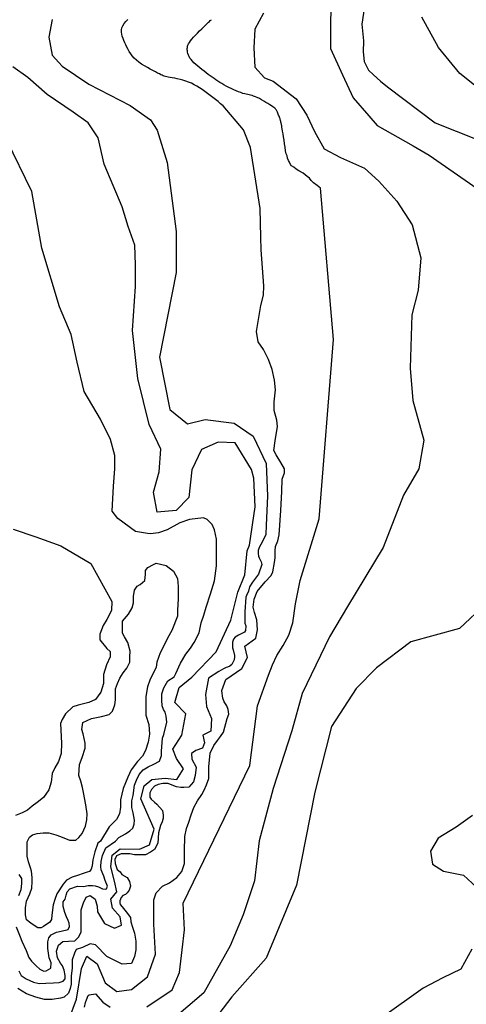
# Model space of a CAD drawing. Units: metres. Extents: x 379634 to 431811, y 8989566 to 9050743.
# Drawn here: x 390261 to 391289, y 9007041 to 9009309 of the extents above; entities that cross this region are included whole.
import ezdxf

# ---------------------------------------------------------------- set-up
doc = ezdxf.new("R2010")
doc.units = ezdxf.units.M
doc.header["$MEASUREMENT"] = 0
doc.layers.add('CURVAS_INTERMEDIÁRIAS', color=252, linetype='Continuous')
doc.layers.add('CURVAS_MESTRAS', color=2, linetype='Continuous')

msp = doc.modelspace()

# ---------------------------------------------------------------- linework, layer by layer
at = {"layer": 'CURVAS_INTERMEDIÁRIAS'}
for points, elevation in [([(390979, 9009369.6), (390976.3, 9009306), (390976.3, 9009242.4), (391003.9, 9009181.6), (391028.8, 9009129), (391064.8, 9009087.6), (391084.2, 9009065.5), (391167.2, 9009018.4), (391204, 9008996.5), (391369.2, 9008881.8)], 290), ([(391055, 9009338.9), (391048.5, 9009298.8), (391052.9, 9009259.8), (391051.7, 9009235), (391054.2, 9009212.7), (391064.1, 9009192.9), (391075.2, 9009181.7), (391091.4, 9009166.9), (391107.5, 9009154.5), (391217.4, 9009071.5), (391217.4, 9009071.5), (391217.4, 9009071.5), (391366.6, 9009011.9)], 285), ([(390822.3, 9009324.2), (390802.3, 9009286.8), (390799.8, 9009244.4), (390802.3, 9009199.5), (390824.7, 9009174.6), (390844.7, 9009167.1), (390897.4, 9009126.2), (390922.3, 9009088.8), (390939.8, 9009051.4), (390962.3, 9009011.5), (390999.7, 9008991.6), (391054.6, 9008966.6), (391087.9, 9008936.7), (391129.1, 9008891), (391164.9, 9008836.2), (391184.4, 9008760.5), (391178.5, 9008685.8), (391163.5, 9008629.1), (391159.9, 9008506.3), (391166, 9008431.8), (391191.4, 9008340), (391180, 9008274.6), (391144.6, 9008213.8), (391098.2, 9008092.8), (391015.6, 9007957.5), (390973.9, 9007887.4), (390911.6, 9007757), (390887.7, 9007670.7), (390844.5, 9007537.7), (390812, 9007417.2), (390801.2, 9007325.4), (390775.6, 9007247.2), (390745.9, 9007175.7), (390685.2, 9007067.7), (390610.9, 9007004.3)], 295), ([(391327.1, 9009142.9), (391274.5, 9009185), (391225.4, 9009244.6), (391186.8, 9009314.7)], 280), ([(390335.3, 9009309.6), (390327.6, 9009268.4), (390335.3, 9009227.2), (390358.5, 9009201.5), (390420.3, 9009160.3), (390515.6, 9009111.4), (390562, 9009077.9), (390577.4, 9009054.7), (390600.6, 9008980), (390620.9, 9008820.8), (390620.9, 9008726.7), (390582.6, 9008531.6), (390606.9, 9008411.1), (390646.9, 9008377.9), (390688.2, 9008387.6), (390755.1, 9008379.7), (390798.5, 9008349.2), (390828.3, 9008286.5), (390831.2, 9008211.3), (390828.8, 9008144.6), (390827.3, 9008123.1), (390820.2, 9008107), (390812, 9008093.2), (390809.9, 9008085.9), (390809.9, 9008079.7), (390810.5, 9008072.9), (390812.5, 9008069.3), (390815.6, 9008063.1), (390817.2, 9008060.5), (390818.2, 9008053.7), (390811, 9008032), (390797, 9008013.3), (390790.2, 9008002.4), (390787.6, 9007992.5), (390783.5, 9007982.7), (390781.9, 9007978.5), (390779.6, 9007944.7), (390779.6, 9007919.2), (390781.8, 9007912.4), (390780.5, 9007902.3), (390778.6, 9007898.2), (390774.1, 9007895.9), (390769.1, 9007893.2), (390764.5, 9007890.9), (390757.2, 9007886.8), (390753.1, 9007882.3), (390750.8, 9007875), (390750.8, 9007862.2), (390752.2, 9007857.2), (390755.7, 9007844.4), (390755.7, 9007841.2), (390754.5, 9007834.4), (390751.7, 9007828), (390749.3, 9007823.6), (390744.4, 9007819.6), (390739.6, 9007817.2), (390736, 9007816.8), (390730, 9007813.6), (390719.7, 9007807.9), (390695.6, 9007792.1), (390688.4, 9007754.9), (390690.8, 9007727.2), (390702.3, 9007699.6), (390700.9, 9007670.4), (390682.8, 9007661.2), (390686.3, 9007643), (390681.8, 9007631.1), (390666.7, 9007625.9), (390656.1, 9007618.3), (390657, 9007605.3), (390667.2, 9007586.8), (390665.2, 9007567.7), (390661.1, 9007553.1), (390650.1, 9007541.2), (390638.7, 9007540.2), (390631.6, 9007540.7), (390621.6, 9007541.7), (390611.6, 9007545.9), (390602.5, 9007549.7), (390590.6, 9007549.7), (390579.7, 9007546.9), (390571.1, 9007543.1), (390564, 9007535.5), (390560.6, 9007528.3), (390560.6, 9007517.9), (390563.5, 9007513.1), (390571.1, 9007506.4), (390576.3, 9007502.2), (390589.7, 9007487.4), (390591.1, 9007476.9), (390591.1, 9007469.8), (390589.2, 9007461.2), (390584.9, 9007453.1), (390580.5, 9007435.8), (390578.9, 9007412.2), (390570.9, 9007397.8), (390561.8, 9007391.4), (390550.4, 9007385.1), (390535.8, 9007385.5), (390525.3, 9007385.5), (390514.5, 9007387.3), (390503.1, 9007387.3), (390494.8, 9007387.6), (390483.5, 9007382.9), (390480, 9007374.3), (390480.5, 9007365.4), (390483.2, 9007358.3), (390485.4, 9007351.7), (390491.9, 9007346.4), (390495.8, 9007340.1), (390508.1, 9007333.2), (390514, 9007323.9), (390515.7, 9007313.3), (390512.6, 9007303.5), (390508.7, 9007297.6), (390504.8, 9007293.9), (390498.5, 9007291.3), (390494.3, 9007287), (390491.6, 9007279.5), (390491.6, 9007274.6), (390492.6, 9007271), (390496.6, 9007265.4), (390503.1, 9007257.5), (390506.1, 9007253.6), (390516.2, 9007240.7), (390516.8, 9007230.7), (390520.9, 9007219), (390525, 9007204.9), (390528, 9007186.1), (390528, 9007166.7), (390525.6, 9007151.4), (390518.5, 9007135.1), (390497, 9007133.6), (390461.7, 9007151.4), (390435.7, 9007177.8), (390423.1, 9007180.5), (390405.4, 9007171.8), (390391.1, 9007167), (390386.8, 9007159), (390381.8, 9007143.3), (390381.8, 9007124.9), (390379.7, 9007105.4), (390379.7, 9007087), (390377.1, 9007077.1), (390373.4, 9007066.5), (390363.4, 9007057.6), (390355, 9007055), (390335.6, 9007051.8), (390318.2, 9007051.8), (390297.7, 9007057.6), (390276.2, 9007065), (390256.7, 9007077.1)], 310), ([(390373.9, 9007005.5), (390391.9, 9007053), (390403, 9007123.3), (390415.4, 9007151.8), (390439.2, 9007134.5), (390457.3, 9007090.4), (390484.4, 9007070.7), (390518.1, 9007075), (390554.8, 9007104.4), (390573.8, 9007156.4), (390570, 9007225.8), (390570, 9007281.7), (390575.3, 9007297.9), (390589.6, 9007312.7), (390605.9, 9007320.4), (390622.9, 9007332.8), (390634.5, 9007346.7), (390640, 9007365.3), (390640.7, 9007380), (390640.7, 9007394.7), (390641.5, 9007427.2), (390644.6, 9007445.8), (390650, 9007460.5), (390655.4, 9007477.5), (390661.6, 9007494.6), (390670.2, 9007509.3), (390680.2, 9007524), (390685.6, 9007534), (390691.1, 9007546.4), (390696.5, 9007561.1), (390696.5, 9007588.2), (390699.6, 9007619.2), (390708.1, 9007637), (390716.6, 9007648.6), (390723.6, 9007657.9), (390730.5, 9007668), (390738.3, 9007699.4), (390742.2, 9007709.4), (390740.7, 9007720.3), (390737.6, 9007728.8), (390731.4, 9007737.3), (390728.3, 9007745.8), (390726.2, 9007763.1), (390726.5, 9007764), (390735.4, 9007789), (390772.4, 9007814.8), (390785.7, 9007839.9), (390779.3, 9007865.5), (390804.8, 9007884.3), (390808.8, 9007903.5), (390807.1, 9007926.5), (390801.3, 9007943.4), (390798.3, 9007955.7), (390801, 9007974.3), (390807.9, 9007991.8), (390825.8, 9008014.2), (390840, 9008028.9), (390843.8, 9008037.2), (390847.8, 9008058.5), (390849.5, 9008069.7), (390849.4, 9008085.1), (390850, 9008095.7), (390855.3, 9008108.8), (390858.3, 9008122.4), (390862.3, 9008178.7), (390864.4, 9008222.4), (390865.5, 9008250.4), (390870.7, 9008264.8), (390870.5, 9008274.1), (390862.3, 9008289.1), (390851.3, 9008306.9), (390845.8, 9008316.6), (390848.8, 9008339.1), (390854.3, 9008371.5), (390852.8, 9008386.2), (390846.7, 9008408.8), (390847.1, 9008428.3), (390849.6, 9008456.1), (390847.5, 9008478.7), (390841.9, 9008503.4), (390833.9, 9008526.1), (390821.9, 9008548.9), (390810.2, 9008566.5), (390806.1, 9008590.4), (390816.4, 9008650.2), (390821.9, 9008674.7), (390823.3, 9008696.1), (390817.1, 9008778.9), (390816.1, 9008807.8), (390814.8, 9008874), (390792.5, 9009014.3), (390776.5, 9009054.9), (390729.5, 9009110.3), (390723.6, 9009115.3), (390717.6, 9009120.2), (390711.5, 9009125), (390705.3, 9009129.8), (390699.2, 9009134.5), (390693.1, 9009139), (390687.1, 9009143.5), (390681, 9009147.8), (390675, 9009151.8), (390668.8, 9009155.6), (390662.7, 9009159.1), (390656.4, 9009162.3), (390649.9, 9009165.2), (390643.3, 9009167.6), (390636.7, 9009169.7), (390630.2, 9009171.4), (390623.8, 9009172.9), (390617.8, 9009174.1), (390612.3, 9009175.1), (390607.3, 9009176), (390602.9, 9009176.8), (390599.4, 9009177.5), (390596.4, 9009178.2), (390593.8, 9009178.9), (390591.4, 9009179.8), (390588.9, 9009180.9), (390586, 9009182.2), (390582.6, 9009183.9), (390578.5, 9009186), (390573.5, 9009188.5), (390567.7, 9009191.5), (390561.4, 9009194.8), (390554.8, 9009198.5), (390548.1, 9009202.5), (390541.5, 9009206.7), (390535.2, 9009211.1), (390529.5, 9009215.8), (390524.5, 9009220.5), (390520.2, 9009225.4), (390516.4, 9009230.4), (390513.2, 9009235.4), (390510.4, 9009240.5), (390507.8, 9009245.6), (390505.4, 9009250.6), (390503.2, 9009255.7), (390501, 9009260.7), (390498.9, 9009265.7), (390497.2, 9009270.7), (390495.8, 9009275.6), (390495.1, 9009280.5), (390495.2, 9009285.3), (390496.1, 9009290.1), (390498, 9009295), (390501.1, 9009299.8), (390505.2, 9009304.5), (390510, 9009309)], 305), ([(390258.9, 9007118), (390264.3, 9007107.4), (390275.8, 9007099.4), (390292.7, 9007092.3), (390306, 9007088.7), (390321, 9007089.6), (390338.8, 9007090.5), (390352.1, 9007091.4), (390361, 9007094.1), (390365.4, 9007099.4), (390365.4, 9007107.4), (390363.6, 9007119.8), (390359.2, 9007129.6), (390354.8, 9007135.8), (390347.7, 9007148.2), (390345.9, 9007163.3), (390350.3, 9007177.4), (390360.1, 9007185.4), (390373.4, 9007186.3), (390387.6, 9007187.2), (390397.3, 9007196.1), (390402.7, 9007207.6), (390402.7, 9007258.2), (390408, 9007275), (390414.2, 9007287.4), (390423.1, 9007291.9), (390434.6, 9007283), (390439.1, 9007267), (390439.9, 9007253.7), (390456.5, 9007227.1), (390479.5, 9007216.6), (390495.3, 9007223.6), (390492.6, 9007242.6), (390474.7, 9007262.3), (390471, 9007283), (390484.5, 9007299.9), (390479.1, 9007324.5), (390470.6, 9007357.6), (390474, 9007384.6), (390492.5, 9007399.2), (390536.9, 9007398.6), (390559.9, 9007408.2), (390570.6, 9007444.6), (390540.1, 9007513.9), (390547.3, 9007543.9), (390565.3, 9007559.1), (390595.8, 9007562), (390622.7, 9007558.5), (390638, 9007583.7), (390621.7, 9007607), (390613.2, 9007628.4), (390634, 9007660.8), (390643.4, 9007710.3), (390617.9, 9007736.5), (390628.1, 9007770.6), (390657.2, 9007794.6), (390712.9, 9007852.6), (390747.1, 9007925.9), (390763.4, 9007990.4), (390779.2, 9008030.4), (390785, 9008085.7), (390790.1, 9008098.2), (390803, 9008186.7), (390800.1, 9008252.6), (390794.7, 9008272.9), (390756.9, 9008333.9), (390717.9, 9008336.1), (390679.5, 9008319.2), (390657.2, 9008271.9), (390650, 9008208.1), (390621.5, 9008178.1), (390577.6, 9008174.5), (390569.3, 9008220.9), (390582.1, 9008267.8), (390585.5, 9008319.9), (390559.1, 9008376.3), (390532.6, 9008482.1), (390520.3, 9008593.2), (390527.5, 9008694.1), (390527.5, 9008743.9), (390526.1, 9008789.6), (390510.9, 9008832.5), (390497.1, 9008878.1), (390455.3, 9008976.1), (390441.4, 9009036.9), (390418.9, 9009071.6), (390384.1, 9009095.9), (390324.5, 9009136.9), (390279.3, 9009175.4), (390245, 9009200.3)], 315), ([(390252.9, 9007219.5), (390262, 9007196.7), (390265.8, 9007186.1), (390275.7, 9007164.8), (390281.8, 9007148.8), (390287.9, 9007140.4), (390298.6, 9007129.8), (390306.9, 9007122.2), (390316.8, 9007117.6), (390322.1, 9007118.4), (390332.8, 9007124.5), (390333.5, 9007136.6), (390329, 9007148), (390325.9, 9007169.3), (390325.9, 9007184.5), (390328.2, 9007193.7), (390333.5, 9007201.3), (390345.7, 9007207.3), (390356.4, 9007209.6), (390372.3, 9007213.4), (390375.4, 9007220.3), (390374.6, 9007227.9), (390372.3, 9007234), (390368.5, 9007242.3), (390364.7, 9007252.2), (390360.9, 9007265.9), (390360.9, 9007277.3), (390365.5, 9007283.4), (390367.6, 9007292.6), (390370, 9007300.4), (390376, 9007307.1), (390394.2, 9007313.2), (390407.6, 9007312), (390418.5, 9007314.4), (390428.2, 9007314.4), (390434.8, 9007313.8), (390442.7, 9007311.3), (390451.2, 9007307.1), (390457.3, 9007305.9), (390460.9, 9007307.1), (390462.7, 9007313.2), (390457.9, 9007326.5), (390454.8, 9007336.2), (390448.2, 9007350.7), (390447.6, 9007358.6), (390448.8, 9007370.1), (390451.2, 9007384.1), (390459.1, 9007401), (390481.2, 9007416.6), (390489.5, 9007424.9), (390504.7, 9007433.9), (390514.3, 9007440.8), (390521.2, 9007447), (390524.7, 9007455.9), (390525.3, 9007464.9), (390524, 9007473.2), (390521.9, 9007482.1), (390519.1, 9007493.9), (390519.1, 9007509.7), (390521.9, 9007522.1), (390525.4, 9007545.5), (390530.1, 9007557.3), (390535.6, 9007570.6), (390545, 9007580.8), (390556.7, 9007587.9), (390570.1, 9007594.2), (390582.6, 9007601.2), (390587.3, 9007613.8), (390587.3, 9007624), (390589.6, 9007653.7), (390593.1, 9007662.6), (390599.4, 9007691.2), (390598.5, 9007704.6), (390595.8, 9007713.5), (390592.2, 9007719.7), (390588.7, 9007728.7), (390587.8, 9007741.2), (390587.8, 9007756.3), (390593.1, 9007769.7), (390602.1, 9007785.8), (390616.9, 9007795.1), (390620.4, 9007802.9), (390631.1, 9007826.4), (390643.2, 9007847.7), (390653.9, 9007861.2), (390662.4, 9007874.7), (390673.8, 9007896.8), (390678.8, 9007919.5), (390684.5, 9007937.3), (390690.2, 9007955.8), (390700.1, 9007986.4), (390709.4, 9008016.3), (390713.7, 9008051.2), (390713.7, 9008112.7), (390709.7, 9008133.8), (390704, 9008145.9), (390692.7, 9008158), (390683.8, 9008161.3), (390652.2, 9008158), (390629.6, 9008149.9), (390600.4, 9008133.8), (390580.2, 9008127.3), (390562.4, 9008124.9), (390555.1, 9008125.7), (390527.4, 9008130), (390487, 9008160.3), (390473.6, 9008177.1), (390477, 9008234.2), (390480.3, 9008274.6), (390480.3, 9008304.8), (390470.2, 9008341.8), (390446.7, 9008388.9), (390409.7, 9008452.8), (390392.9, 9008520), (390379.4, 9008583.9), (390352.5, 9008647.8), (390312.2, 9008782.3), (390288.6, 9008913.4), (390231.4, 9009031.1)], 320), ([(390246.2, 9008135.2), (390297.9, 9008117.9), (390355.4, 9008096.9), (390424.4, 9008056.6), (390473.4, 9007968.4), (390472.6, 9007948.2), (390461.4, 9007927.2), (390453.1, 9007913.8), (390445.7, 9007893.5), (390445.7, 9007880.1), (390461.4, 9007860.6), (390468.9, 9007853.9), (390468.9, 9007841.1), (390460.6, 9007823.2), (390453.9, 9007800.7), (390453.9, 9007779.7), (390447.9, 9007760.3), (390435.2, 9007743.1), (390420.2, 9007736.3), (390395.5, 9007730.3), (390383.5, 9007725.8), (390366.2, 9007709.8), (390358.7, 9007697), (390355, 9007688), (390357.2, 9007642.4), (390356.5, 9007618.4), (390350.5, 9007600.4), (390341.5, 9007585.5), (390335.5, 9007572.7), (390333.3, 9007552.5), (390328, 9007535.3), (390315.3, 9007517.3), (390301.1, 9007506.1), (390289.8, 9007497.1), (390278.6, 9007488.1), (390266.6, 9007482.2), (390250.9, 9007476.2)], 320), ([(391335.9, 9007965.2), (391273.7, 9007906.6), (391161.9, 9007875.5), (391082.1, 9007815.9), (391035.6, 9007768.1), (390979, 9007680.6), (390940.7, 9007529.8), (390898.2, 9007315.2), (390828.1, 9007147.3), (390828.1, 9007147.3), (390828.1, 9007147.3), (390828.1, 9007147.3), (390828.1, 9007147.3), (390749.5, 9007058.1), (390749.5, 9007058.1), (390749.5, 9007058.1), (390699.8, 9006993.1)], 290), ([(391303.2, 9007475.9), (391265.8, 9007449.2), (391224.4, 9007423.8), (391206.9, 9007393.4), (391211.7, 9007363.9), (391236.4, 9007347.7), (391282.8, 9007338.1), (391312.5, 9007310.4)], 285), ([(390259, 9007339.7), (390265.1, 9007330.5), (390265.1, 9007319.1), (390263.6, 9007304.7), (390258.2, 9007291)], 320), ([(391301.8, 9007167.6), (391276.5, 9007122.2), (391235.1, 9007102.2), (391189.7, 9007078.1), (391096.3, 9007011.3)], 285)]:
    msp.add_lwpolyline(points, dxfattribs=dict(at, elevation=elevation))
at = {"layer": 'CURVAS_INTERMEDIÁRIAS', "elevation": 325}
msp.add_lwpolyline([(390598.4, 9008051.8), (390615.3, 9008038.8), (390624.4, 9008021.9), (390625.7, 9008003.6), (390625.7, 9007975), (390624.4, 9007949), (390624.4, 9007934.7), (390611.4, 9007902.2), (390601, 9007884), (390593.2, 9007868.4), (390584.1, 9007850.2), (390576.3, 9007829.4), (390575, 9007817.7), (390560.7, 9007787.8), (390555.5, 9007772.2), (390551.6, 9007750.1), (390551.6, 9007707.2), (390558.1, 9007685.1), (390559.4, 9007663), (390556.8, 9007644.8), (390550.3, 9007625.3), (390543.8, 9007612.2), (390532.1, 9007600.5), (390517.8, 9007581), (390510, 9007564.1), (390499.5, 9007538.1), (390493, 9007512.1), (390493, 9007495.2), (390490.4, 9007479.6), (390483.9, 9007466.6), (390467, 9007449.7), (390447.3, 9007416.7), (390440.9, 9007411.9), (390433.7, 9007391.9), (390428.9, 9007373.5), (390428.1, 9007359.9), (390425.7, 9007351.9), (390421.7, 9007347.1), (390416.1, 9007345.5), (390407.3, 9007342.3), (390393.7, 9007337.5), (390381.7, 9007333.5), (390368.9, 9007327.1), (390360.9, 9007317.5), (390346.4, 9007295.1), (390341.6, 9007282.3), (390337.6, 9007270.3), (390335.2, 9007246.2), (390334.4, 9007236.6), (390329.6, 9007229.4), (390323.2, 9007225.4), (390316, 9007219.8), (390310.4, 9007217.4), (390302.4, 9007217.4), (390296.8, 9007220.6), (390286.4, 9007227.8), (390276.8, 9007235.8), (390274.4, 9007247), (390274.4, 9007263.1), (390276.8, 9007278.3), (390284, 9007295.1), (390288.8, 9007308.7), (390289.6, 9007323.9), (390289.6, 9007332.7), (390288, 9007347.9), (390285.6, 9007355.1), (390280.8, 9007369.5), (390278.4, 9007382.3), (390278.4, 9007415.1), (390283.2, 9007425.6), (390290.4, 9007431.2), (390300.8, 9007434.4), (390315.2, 9007436), (390328, 9007436), (390344, 9007431.2), (390355.2, 9007427.2), (390375.3, 9007419.2), (390390.5, 9007419.2), (390396.9, 9007424.8), (390404.9, 9007434.4), (390412.1, 9007451.2), (390415.3, 9007465.6), (390416.1, 9007480), (390412.9, 9007500.8), (390408.1, 9007528.8), (390405.7, 9007540), (390401.7, 9007555.2), (390396.9, 9007568), (390398.5, 9007593.7), (390404.9, 9007609.7), (390411.3, 9007631.3), (390411.3, 9007642.5), (390407.3, 9007663.7), (390404.1, 9007674.1), (390406.5, 9007690.1), (390426.5, 9007698.9), (390449, 9007703.7), (390466.6, 9007708.5), (390474.6, 9007716.5), (390480.2, 9007730.9), (390481.8, 9007742.1), (390481.8, 9007767.7), (390485.8, 9007779.7), (390491.4, 9007792.5), (390499.4, 9007804.6), (390507.4, 9007815), (390514.6, 9007829.4), (390514.6, 9007841.4), (390515.4, 9007854.2), (390509.9, 9007874.6), (390501.9, 9007887.4), (390497.9, 9007896.2), (390497.9, 9007923.5), (390511.5, 9007939.5), (390519.5, 9007953.9), (390522.7, 9007965.9), (390522.7, 9007980.3), (390525.1, 9007994.7), (390531.5, 9008004.3), (390537.9, 9008008.3), (390549.1, 9008017.1), (390550.7, 9008030.7), (390550.7, 9008040.3), (390556.3, 9008046.7), (390569.1, 9008053.9), (390575.5, 9008057.1)], close=True, dxfattribs=at)
at = {"layer": 'CURVAS_MESTRAS', "color": 24, "elevation": 300}
for points in [[(390553.8, 9007035.3), (390611.9, 9007074.5), (390629, 9007114.6), (390634.9, 9007166.6), (390640.6, 9007212.6), (390637.2, 9007274.1), (390790.6, 9007591.4), (390808.4, 9007728.7), (390833.7, 9007798.9), (390842.7, 9007822.7), (390853.3, 9007844), (390867.5, 9007867.6), (390880.5, 9007891.2), (390889.9, 9007919.6), (390895.8, 9007963.3), (390906.8, 9008017.5), (390950.5, 9008158.9), (390983.3, 9008572.6), (390953.5, 9008920.8), (390945.6, 9008926.6), (390937.4, 9008932.9), (390932.3, 9008938.1), (390927.9, 9008943.9), (390923, 9008948), (390913.7, 9008955), (390903.9, 9008960.8), (390897.7, 9008964.9), (390891.9, 9008968.8), (390886.8, 9008972.5), (390884.7, 9008975.2), (390882, 9008980.4), (390880.2, 9008984.5), (390877.7, 9008989.8), (390876.7, 9008995), (390874.4, 9008999.9), (390873.3, 9009007.1), (390872.1, 9009015), (390870.9, 9009023.1), (390869.6, 9009031.3), (390868.4, 9009039.1), (390867.3, 9009046.2), (390866.3, 9009052.4), (390865.5, 9009057.5), (390864.8, 9009061.4), (390864.2, 9009064.4), (390863.8, 9009066.7), (390863.4, 9009068.3), (390863.1, 9009069.5), (390862.9, 9009070.4), (390862.7, 9009071.1), (390862.5, 9009071.9), (390862.3, 9009072.8), (390862.1, 9009073.7), (390861.9, 9009074.8), (390861.6, 9009075.9), (390861.3, 9009077.3), (390860.8, 9009078.8), (390860.3, 9009080.5), (390859.7, 9009082.4), (390858.9, 9009084.6), (390858.1, 9009086.8), (390857.2, 9009089), (390856.3, 9009091.3), (390855.4, 9009093.5), (390854.5, 9009095.6), (390853.6, 9009097.4), (390852.8, 9009099.1), (390851.9, 9009100.6), (390850.8, 9009102), (390849.6, 9009103.3), (390848, 9009104.8), (390846, 9009106.4), (390843.5, 9009108.2), (390840.4, 9009110.3), (390836.7, 9009112.8), (390832.4, 9009115.5), (390827.7, 9009118.4), (390822.8, 9009121.4), (390817.7, 9009124.3), (390812.8, 9009127), (390808, 9009129.4), (390803.6, 9009131.5), (390799.6, 9009133), (390796, 9009134.2), (390792.7, 9009135), (390789.4, 9009135.7), (390786.2, 9009136.4), (390782.7, 9009137.1), (390779, 9009138), (390774.8, 9009139.2), (390770.1, 9009140.8), (390764.9, 9009142.8), (390759.5, 9009145), (390753.8, 9009147.5), (390748, 9009150.2), (390742.2, 9009153), (390736.6, 9009155.9), (390731.2, 9009158.8), (390726.2, 9009161.6), (390721.5, 9009164.5), (390717, 9009167.3), (390712.6, 9009170.2), (390708.3, 9009173.2), (390704, 9009176.2), (390699.6, 9009179.4), (390695, 9009182.8), (390690.2, 9009186.3), (390685.3, 9009190), (390680.3, 9009193.8), (390675.4, 9009197.6), (390670.7, 9009201.6), (390666.2, 9009205.5), (390662.1, 9009209.4), (390658.5, 9009213.2), (390655.5, 9009216.9), (390653, 9009220.5), (390651, 9009224), (390649.4, 9009227.4), (390648.3, 9009230.7), (390647.4, 9009233.8), (390646.9, 9009236.8), (390646.7, 9009239.7), (390646.6, 9009242.4), (390646.9, 9009245), (390647.4, 9009247.7), (390648.4, 9009250.5), (390649.8, 9009253.4), (390651.7, 9009256.6), (390654.3, 9009260.2), (390657.4, 9009264.1), (390661.2, 9009268.5), (390665.6, 9009273.3), (390670.2, 9009278.2), (390675.1, 9009283.1), (390679.9, 9009287.9), (390684.5, 9009292.5), (390688.7, 9009296.6), (390692.4, 9009300.1), (390695.3, 9009302.9), (390697.7, 9009305), (390699.5, 9009306.7), (390701, 9009307.9), (390702.3, 9009308.9)], [(390409.9, 9007034.6), (390412.3, 9007045.1), (390414.7, 9007051.6), (390418.8, 9007061.2), (390421.2, 9007062.9), (390435.3, 9007065), (390452.4, 9007045.7), (390469.5, 9007034.4)]]:
    msp.add_lwpolyline(points, dxfattribs=at)

doc.saveas('drawing.dxf')
